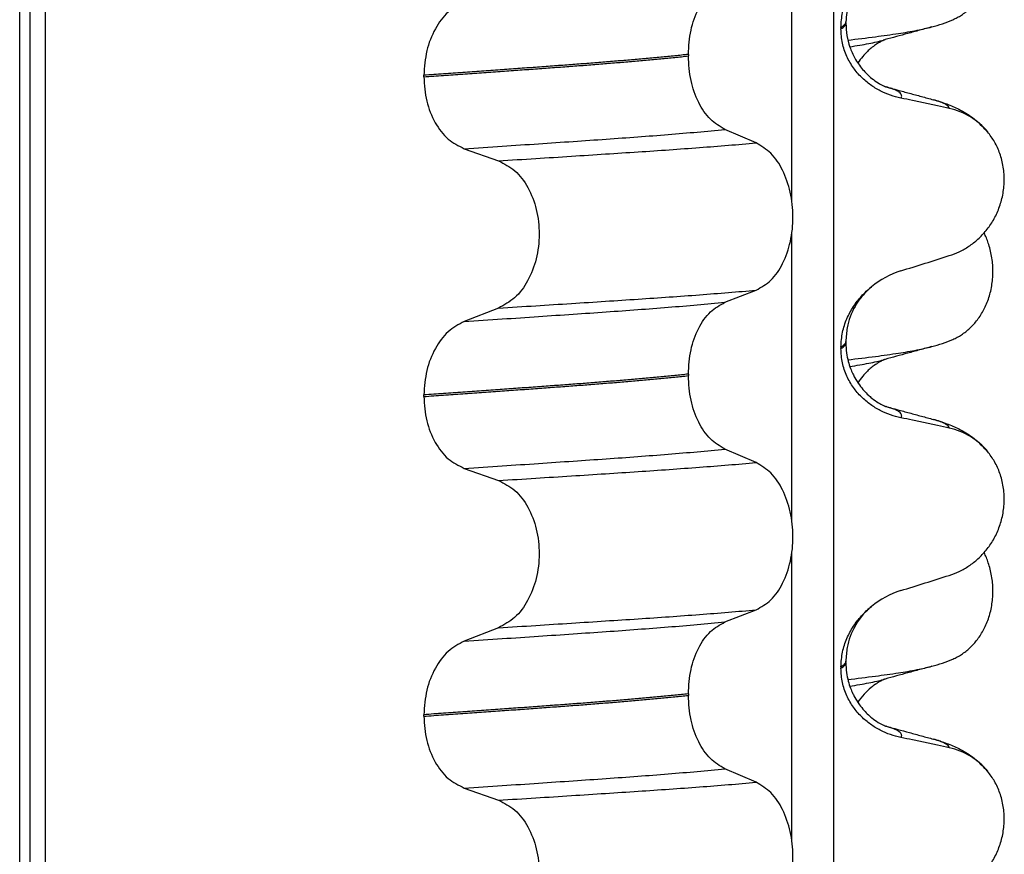
# Model space of a CAD drawing. Units: millimetres. Extents: x 233 to 1814, y -1797 to -540.
# Drawn here: x 1593 to 1602, y -966 to -957 of the extents above; entities that cross this region are included whole.
import ezdxf

# ---------------------------------------------------------------- set-up
doc = ezdxf.new("R2010")
doc.units = ezdxf.units.MM

# ---------------------------------------------------------------- blocks, each defined once
blk = doc.blocks.new('309018556__14', base_point=(1582.5, -1029.3))
at = {"color": 7, "linetype": 'Continuous'}
for centre in [(1601.2792, -955.9045), (1601.2792, -959.0795), (1601.2792, -962.2545)]:
    blk.add_arc(centre, 1.5113, 284.86592, 293.19511, dxfattribs=at)
for points, knots in [([(1601.8744, -957.2936), (1601.8889, -957.2869), (1601.9181, -957.2733), (1601.9759, -957.2386), (1602.0463, -957.1837), (1602.1221, -957.0995), (1602.1865, -956.9969), (1602.236, -956.8777), (1602.2663, -956.7457), (1602.2756, -956.607), (1602.2627, -956.4688), (1602.2357, -956.3617), (1602.2075, -956.2853), (1602.1922, -956.2524), (1602.1846, -956.2361)], [0, 0, 0, 0, 0.047777, 0.096645, 0.20196, 0.314264, 0.434689, 0.56368, 0.699592, 0.839365, 0.979001, 1.114254, 1.169263, 1.223078, 1.223078, 1.223078, 1.223078]), ([(1600.8318, -957.4966), (1600.9232, -957.4856), (1601.0913, -957.4654), (1601.3211, -957.4329), (1601.5087, -957.4031), (1601.6184, -957.3768), (1601.6669, -957.3652)], [0, 0, 0, 0, 0.2763732, 0.5076704, 0.6963914, 0.8459479, 0.8459479, 0.8459479, 0.8459479]), ([(1601.6669, -957.3652), (1601.6266, -957.3762), (1601.5466, -957.398), (1601.4289, -957.4302), (1601.3143, -957.4615), (1601.2394, -957.4818), (1601.2021, -957.4918)], [0, 0, 0, 0, 0.1253654, 0.2488471, 0.3659565, 0.4817157, 0.4817157, 0.4817157, 0.4817157]), ([(1600.851, -957.5627), (1600.8841, -957.5574), (1600.9469, -957.5474), (1601.0359, -957.5312), (1601.1149, -957.5149), (1601.1639, -957.5022), (1601.1868, -957.4963)], [0, 0, 0, 0, 0.1003357, 0.1907203, 0.2715342, 0.3424266, 0.3424266, 0.3424266, 0.3424266]), ([(1601.1868, -957.4963), (1601.1848, -957.4978), (1601.1808, -957.5008), (1601.1662, -957.5075), (1601.1414, -957.521), (1601.1038, -957.5444), (1601.0639, -957.5746), (1601.021, -957.6128), (1600.9752, -957.661), (1600.9463, -957.7014), (1600.9305, -957.7236)], [0, 0, 0, 0, 0.0075379, 0.014945, 0.0478225, 0.0924405, 0.1475804, 0.1977047, 0.2647567, 0.346459, 0.346459, 0.346459, 0.346459]), ([(1601.2021, -957.4918), (1601.1997, -957.4928), (1601.1947, -957.4948), (1601.1895, -957.4958), (1601.1868, -957.4963)], [0, 0, 0, 0, 0.00794205, 0.01600697, 0.01600697, 0.01600697, 0.01600697]), ([(1601.8744, -960.4686), (1601.8889, -960.4619), (1601.9181, -960.4483), (1601.9759, -960.4136), (1602.0463, -960.3587), (1602.1221, -960.2745), (1602.1865, -960.1719), (1602.236, -960.0527), (1602.2663, -959.9207), (1602.2756, -959.782), (1602.2627, -959.6438), (1602.2357, -959.5367), (1602.2075, -959.4603), (1602.1922, -959.4274), (1602.1846, -959.4111)], [0, 0, 0, 0, 0.047777, 0.096645, 0.20196, 0.314264, 0.434689, 0.56368, 0.699592, 0.839365, 0.979001, 1.114254, 1.169263, 1.223078, 1.223078, 1.223078, 1.223078]), ([(1600.8318, -960.6716), (1600.9232, -960.6606), (1601.0913, -960.6404), (1601.3211, -960.6079), (1601.5087, -960.5781), (1601.6184, -960.5518), (1601.6669, -960.5402)], [0, 0, 0, 0, 0.2763733, 0.5076706, 0.6963917, 0.8459482, 0.8459482, 0.8459482, 0.8459482]), ([(1601.6669, -960.5402), (1601.6267, -960.5511), (1601.5467, -960.573), (1601.429, -960.6051), (1601.3144, -960.6365), (1601.2394, -960.6567), (1601.2021, -960.6668)], [0, 0, 0, 0, 0.1249903, 0.2488471, 0.3658592, 0.4817157, 0.4817157, 0.4817157, 0.4817157]), ([(1600.851, -960.7377), (1600.8841, -960.7324), (1600.9468, -960.7224), (1601.0359, -960.7062), (1601.1149, -960.6899), (1601.1639, -960.6772), (1601.1868, -960.6713)], [0, 0, 0, 0, 0.1003391, 0.1907266, 0.271543, 0.3424372, 0.3424372, 0.3424372, 0.3424372]), ([(1601.1868, -960.6713), (1601.1848, -960.6728), (1601.1808, -960.6758), (1601.1655, -960.6828), (1601.14, -960.6967), (1601.1026, -960.7204), (1601.0633, -960.7501), (1601.021, -960.7878), (1600.9752, -960.836), (1600.9463, -960.8764), (1600.9305, -960.8986)], [0, 0, 0, 0, 0.0075379, 0.014945, 0.0502564, 0.09475, 0.1475815, 0.1977061, 0.2647587, 0.3464617, 0.3464617, 0.3464617, 0.3464617]), ([(1601.2021, -960.6668), (1601.1997, -960.6678), (1601.1947, -960.6698), (1601.1895, -960.6708), (1601.1868, -960.6713)], [0, 0, 0, 0, 0.00794205, 0.01600697, 0.01600697, 0.01600697, 0.01600697]), ([(1601.8744, -963.6436), (1601.8889, -963.6369), (1601.9181, -963.6233), (1601.9759, -963.5886), (1602.0463, -963.5337), (1602.1221, -963.4495), (1602.1865, -963.3469), (1602.236, -963.2277), (1602.2663, -963.0957), (1602.2756, -962.957), (1602.2627, -962.8188), (1602.2357, -962.7117), (1602.2075, -962.6353), (1602.1922, -962.6024), (1602.1846, -962.5861)], [0, 0, 0, 0, 0.047777, 0.096645, 0.20196, 0.314264, 0.434689, 0.56368, 0.699592, 0.839365, 0.979001, 1.114254, 1.169263, 1.223078, 1.223078, 1.223078, 1.223078]), ([(1600.8318, -963.8466), (1600.9232, -963.8356), (1601.0913, -963.8154), (1601.3211, -963.7829), (1601.5087, -963.7531), (1601.6184, -963.7268), (1601.6669, -963.7152)], [0, 0, 0, 0, 0.2763733, 0.5076706, 0.6963917, 0.8459482, 0.8459482, 0.8459482, 0.8459482]), ([(1601.6669, -963.7152), (1601.6267, -963.7261), (1601.5467, -963.748), (1601.429, -963.7801), (1601.3143, -963.8115), (1601.2393, -963.8318), (1601.2021, -963.8418)], [0, 0, 0, 0, 0.1249853, 0.2488471, 0.3661185, 0.4817157, 0.4817157, 0.4817157, 0.4817157]), ([(1600.851, -963.9127), (1600.8841, -963.9074), (1600.9468, -963.8974), (1601.0359, -963.8812), (1601.1149, -963.8649), (1601.1639, -963.8522), (1601.1868, -963.8463)], [0, 0, 0, 0, 0.1003391, 0.1907266, 0.271543, 0.3424372, 0.3424372, 0.3424372, 0.3424372]), ([(1601.1868, -963.8463), (1601.1848, -963.8478), (1601.1808, -963.8508), (1601.1655, -963.8578), (1601.14, -963.8717), (1601.1026, -963.8954), (1601.051, -963.9345), (1600.9896, -963.9924), (1600.9505, -964.046), (1600.9305, -964.0736)], [0, 0, 0, 0, 0.0075379, 0.014945, 0.0502564, 0.09475, 0.1475815, 0.2444216, 0.3463694, 0.3463694, 0.3463694, 0.3463694]), ([(1601.2021, -963.8418), (1601.1997, -963.8428), (1601.1947, -963.8448), (1601.1895, -963.8458), (1601.1868, -963.8463)], [0, 0, 0, 0, 0.00794205, 0.01600697, 0.01600697, 0.01600697, 0.01600697])]:
    blk.add_open_spline(points, degree=3, knots=knots, dxfattribs=at)
blk = doc.blocks.new('Niveauregulierung_2__24', base_point=(1578.5, -1092.3471))
blk.add_blockref('309018556__14', (1582.5, -1029.3))
blk = doc.blocks.new('309018556__27', base_point=(1582.5, -1029.3))
at = {"color": 7, "linetype": 'Continuous'}
for p, q in [((1592.6086, -1016.3), (1592.6086, -834.1)), ((1592.7078, -834.1), (1592.7078, -1016.3)), ((1592.8634, -1016.3), (1592.8634, -834.1)), ((1600.6886, -834.1), (1600.6886, -1016.3)), ((1600.2739, -959.085), (1600.2739, -956.2497)), ((1600.7628, -957.37), (1600.7628, -957.385)), ((1600.812, -957.3294), (1600.812, -957.3144)), ((1599.2477, -957.639), (1599.2477, -957.654)), ((1596.6217, -957.861), (1596.6217, -957.846)), ((1599.9207, -958.5173), (1599.6114, -958.3844)), ((1597.0224, -958.5748), (1597.3632, -958.6953)), ((1600.2739, -962.26), (1600.2739, -959.4247)), ((1599.6114, -960.1002), (1599.9207, -959.9797)), ((1597.3632, -960.1577), (1597.0224, -960.2906)), ((1600.812, -960.5044), (1600.812, -960.4894)), ((1600.7628, -960.545), (1600.7628, -960.56)), ((1599.2477, -960.814), (1599.2477, -960.829)), ((1596.6217, -961.036), (1596.6217, -961.021)), ((1599.9207, -961.6923), (1599.6114, -961.5594)), ((1597.0224, -961.7498), (1597.3632, -961.8703)), ((1600.2739, -965.435), (1600.2739, -962.5997)), ((1599.6114, -963.2752), (1599.9207, -963.1547)), ((1597.3632, -963.3327), (1597.0224, -963.4656)), ((1600.812, -963.6794), (1600.812, -963.6644)), ((1600.7628, -963.72), (1600.7628, -963.735)), ((1599.2477, -963.989), (1599.2477, -964.004)), ((1596.6217, -964.211), (1596.6217, -964.196)), ((1599.9207, -964.8673), (1599.6114, -964.7344)), ((1597.0224, -964.9248), (1597.3632, -965.0453))]:
    blk.add_line(p, q, dxfattribs=at)
for centre, radius, start, end in [((1601.6917, -958.8418), 0.6832, 39.49896, 77.5752), ((1601.6219, -960.6278), 0.8799, 107.42006, 129.26512), ((1601.6917, -962.0168), 0.6832, 39.49896, 77.5752), ((1601.6219, -963.8028), 0.8799, 107.42006, 129.26512), ((1601.6917, -965.1918), 0.6832, 39.49896, 77.5752)]:
    blk.add_arc(centre, radius, start, end, dxfattribs=at)
for points, knots in [([(1600.7628, -957.37), (1600.766, -957.3208), (1600.7723, -957.224), (1600.8182, -957.0882), (1600.8829, -956.968), (1600.9516, -956.8795), (1601.0133, -956.8157), (1601.0479, -956.7862), (1601.065, -956.7716)], [0, 0, 0, 0, 0.147463, 0.2898435, 0.425909, 0.5555838, 0.6244267, 0.6919415, 0.6919415, 0.6919415, 0.6919415]), ([(1601.065, -956.7716), (1601.0395, -956.7944), (1600.9763, -956.8511), (1600.893, -956.9713), (1600.8254, -957.1319), (1600.8165, -957.2534), (1600.812, -957.3144)], [0, 0, 0, 0, 0.1023835, 0.2542289, 0.4348306, 0.6173427, 0.6173427, 0.6173427, 0.6173427]), ([(1599.2477, -957.639), (1599.2527, -957.5577), (1599.2622, -957.4003), (1599.339, -957.1887), (1599.451, -957.0157), (1599.5606, -956.9539), (1599.6114, -956.9252)], [0, 0, 0, 0, 0.2432066, 0.4702834, 0.6704079, 0.8432042, 0.8432042, 0.8432042, 0.8432042]), ([(1597.0224, -957.1156), (1596.9666, -957.1461), (1596.8487, -957.2107), (1596.7241, -957.3873), (1596.6383, -957.6031), (1596.6273, -957.7634), (1596.6217, -957.846)], [0, 0, 0, 0, 0.1886045, 0.3987817, 0.6313681, 0.8779859, 0.8779859, 0.8779859, 0.8779859]), ([(1600.812, -957.3144), (1600.812, -957.3145), (1600.812, -957.3152), (1600.8119, -957.3203), (1600.8088, -957.3303), (1600.7991, -957.3437), (1600.7834, -957.3575), (1600.7702, -957.3656), (1600.7628, -957.37)], [0, 0, 0, 0, 0.00026996, 0.00215967, 0.01524169, 0.03066418, 0.05145112, 0.07726987, 0.07726987, 0.07726987, 0.07726987]), ([(1600.7628, -957.385), (1600.7702, -957.3806), (1600.7834, -957.3725), (1600.7991, -957.3587), (1600.8088, -957.3453), (1600.8119, -957.3353), (1600.812, -957.3302), (1600.812, -957.3295), (1600.812, -957.3294)], [0, 0, 0, 0, 0.02581875, 0.04660569, 0.06202818, 0.0751102, 0.07699991, 0.07726987, 0.07726987, 0.07726987, 0.07726987]), ([(1601.3585, -958.0724), (1601.3235, -958.0639), (1601.2529, -958.0467), (1601.1514, -958.0021), (1601.054, -957.9429), (1600.9632, -957.8663), (1600.8823, -957.7716), (1600.8169, -957.6577), (1600.7718, -957.5265), (1600.7658, -957.4328), (1600.7628, -957.385)], [0, 0, 0, 0, 0.1079398, 0.2176602, 0.3310918, 0.4488273, 0.5723367, 0.7029561, 0.8409132, 0.9837924, 0.9837924, 0.9837924, 0.9837924]), ([(1600.812, -957.3294), (1600.814, -957.3697), (1600.8179, -957.4499), (1600.8491, -957.5665), (1600.9, -957.6814), (1600.9731, -957.7878), (1601.0552, -957.8685), (1601.1271, -957.9195), (1601.1697, -957.943), (1601.1934, -957.9536), (1601.1995, -957.9567), (1601.2025, -957.9583)], [0, 0, 0, 0, 0.1206677, 0.240327, 0.3596795, 0.4964556, 0.6248723, 0.7027538, 0.7603117, 0.7705213, 0.7807581, 0.7807581, 0.7807581, 0.7807581]), ([(1599.2477, -957.639), (1599.2028, -957.6436), (1599.1115, -957.653), (1598.9724, -957.6664), (1598.8293, -957.6797), (1598.6823, -957.6928), (1598.5318, -957.7056), (1598.3779, -957.7182), (1598.2209, -957.7306), (1598.1152, -957.7385), (1598.0618, -957.7425)], [0, 0, 0, 0, 0.135576, 0.275376, 0.419184, 0.566778, 0.717934, 0.872423, 1.030015, 1.190479, 1.190479, 1.190479, 1.190479]), ([(1598.0618, -957.7575), (1598.1152, -957.7535), (1598.2209, -957.7456), (1598.3779, -957.7332), (1598.5318, -957.7206), (1598.6823, -957.7078), (1598.8293, -957.6947), (1598.9724, -957.6814), (1599.1115, -957.668), (1599.2028, -957.6586), (1599.2477, -957.654)], [0, 0, 0, 0, 0.160463, 0.318056, 0.472545, 0.6237, 0.771295, 0.915102, 1.054902, 1.190479, 1.190479, 1.190479, 1.190479]), ([(1599.6114, -958.3844), (1599.5606, -958.3535), (1599.4512, -958.287), (1599.3399, -958.1104), (1599.2627, -957.8957), (1599.2528, -957.7364), (1599.2477, -957.654)], [0, 0, 0, 0, 0.1764515, 0.3796311, 0.6095073, 0.8558057, 0.8558057, 0.8558057, 0.8558057]), ([(1598.0618, -957.7425), (1598.0072, -957.7465), (1597.8964, -957.7547), (1597.7277, -957.7671), (1597.5543, -957.7797), (1597.3763, -957.7925), (1597.1938, -957.8056), (1597.0068, -957.8189), (1596.8156, -957.8324), (1596.6868, -957.8414), (1596.6217, -957.846)], [0, 0, 0, 0, 0.164275, 0.333401, 0.507283, 0.685816, 0.86888, 1.056342, 1.248056, 1.443864, 1.443864, 1.443864, 1.443864]), ([(1596.6217, -957.861), (1596.6868, -957.8564), (1596.8156, -957.8474), (1597.0068, -957.8339), (1597.1938, -957.8206), (1597.3763, -957.8075), (1597.5543, -957.7947), (1597.7277, -957.7821), (1597.8964, -957.7697), (1598.0072, -957.7615), (1598.0618, -957.7575)], [0, 0, 0, 0, 0.195808, 0.387522, 0.574984, 0.758048, 0.936581, 1.110463, 1.279589, 1.443864, 1.443864, 1.443864, 1.443864]), ([(1596.6217, -957.861), (1596.6272, -957.9425), (1596.6378, -958.1009), (1596.7232, -958.3137), (1596.8486, -958.4866), (1596.9667, -958.5465), (1597.0224, -958.5748)], [0, 0, 0, 0, 0.2435191, 0.473333, 0.6806322, 0.8658107, 0.8658107, 0.8658107, 0.8658107]), ([(1601.2025, -957.9583), (1601.2042, -957.9587), (1601.2074, -957.9596), (1601.2107, -957.9606), (1601.2123, -957.9611)], [0, 0, 0, 0, 0.00507709, 0.01015847, 0.01015847, 0.01015847, 0.01015847]), ([(1601.2123, -957.9611), (1601.2503, -957.9714), (1601.327, -957.9922), (1601.4433, -958.024), (1601.5618, -958.0563), (1601.6417, -958.0781), (1601.6818, -958.089)], [0, 0, 0, 0, 0.1182748, 0.2382179, 0.3618141, 0.4865988, 0.4865988, 0.4865988, 0.4865988]), ([(1601.3585, -958.0724), (1601.3595, -958.0709), (1601.3615, -958.068), (1601.3646, -958.0617), (1601.3667, -958.0533), (1601.3651, -958.0409), (1601.3568, -958.0271), (1601.3383, -958.0109), (1601.3079, -957.9941), (1601.2643, -957.9765), (1601.2308, -957.9666), (1601.2123, -957.9611)], [0, 0, 0, 0, 0.0054913, 0.0106077, 0.0209319, 0.0309595, 0.0472904, 0.0679277, 0.1040692, 0.1509595, 0.2088133, 0.2088133, 0.2088133, 0.2088133]), ([(1601.8387, -958.1747), (1601.7997, -958.1661), (1601.7198, -958.1484), (1601.5983, -958.1223), (1601.4772, -958.0968), (1601.3971, -958.0804), (1601.3585, -958.0724)], [0, 0, 0, 0, 0.1198018, 0.2455776, 0.3727485, 0.4909597, 0.4909597, 0.4909597, 0.4909597]), ([(1601.6818, -958.089), (1601.7261, -958.102), (1601.8122, -958.1273), (1601.9433, -958.1841), (1602.0869, -958.2686), (1602.1713, -958.3573), (1602.2189, -958.4073)], [0, 0, 0, 0, 0.1385476, 0.2687352, 0.428069, 0.6340425, 0.6340425, 0.6340425, 0.6340425]), ([(1601.8387, -958.1747), (1601.8382, -958.1724), (1601.8373, -958.1677), (1601.8316, -958.1572), (1601.818, -958.1437), (1601.7889, -958.1258), (1601.7427, -958.1066), (1601.7038, -958.0954), (1601.6818, -958.089)], [0, 0, 0, 0, 0.0068708, 0.0142776, 0.035481, 0.0634528, 0.1162851, 0.1849603, 0.1849603, 0.1849603, 0.1849603]), ([(1597.0224, -958.5748), (1597.1481, -958.5665), (1597.3942, -958.5503), (1597.7552, -958.5261), (1598.0995, -958.5026), (1598.4279, -958.4801), (1598.7421, -958.4576), (1599.0435, -958.4342), (1599.3321, -958.4102), (1599.5199, -958.3929), (1599.6114, -958.3844)], [0, 0, 0, 0, 0.377824, 0.7399, 1.085321, 1.413346, 1.727383, 2.030213, 2.320288, 2.596091, 2.596091, 2.596091, 2.596091]), ([(1601.8387, -959.6371), (1601.8724, -959.6249), (1601.9405, -959.6002), (1602.0364, -959.5445), (1602.1268, -959.4741), (1602.2092, -959.387), (1602.2801, -959.2837), (1602.3363, -959.1654), (1602.3733, -959.0347), (1602.3883, -958.8965), (1602.3785, -958.7572), (1602.3452, -958.6258), (1602.2926, -958.507), (1602.243, -958.44), (1602.2189, -958.4073)], [0, 0, 0, 0, 0.10728, 0.216923, 0.331139, 0.450153, 0.574911, 0.705575, 0.841282, 0.980539, 1.120583, 1.257701, 1.385606, 1.507289, 1.507289, 1.507289, 1.507289]), ([(1597.3632, -958.6953), (1597.4863, -958.6875), (1597.7276, -958.6724), (1598.0819, -958.6498), (1598.4207, -958.6278), (1598.7447, -958.6067), (1599.0554, -958.5856), (1599.3545, -958.5637), (1599.6418, -958.5413), (1599.8292, -958.5252), (1599.9207, -958.5173)], [0, 0, 0, 0, 0.370034, 0.725299, 1.065028, 1.388589, 1.699187, 1.999475, 2.288101, 2.563741, 2.563741, 2.563741, 2.563741]), ([(1599.9207, -959.9797), (1599.9722, -959.9503), (1600.0834, -959.8868), (1600.1965, -959.7099), (1600.2705, -959.4943), (1600.2953, -959.2517), (1600.2691, -959.0093), (1600.1945, -958.7934), (1600.0821, -958.6154), (1599.9719, -958.5484), (1599.9207, -958.5173)], [0, 0, 0, 0, 0.175742, 0.379331, 0.610482, 0.857366, 1.104161, 1.335389, 1.540243, 1.717861, 1.717861, 1.717861, 1.717861]), ([(1597.3632, -958.6953), (1597.4197, -958.7243), (1597.5394, -958.7858), (1597.6663, -958.9627), (1597.7483, -959.1796), (1597.7761, -959.4233), (1597.7468, -959.6669), (1597.6641, -959.8839), (1597.5381, -960.0619), (1597.4193, -960.1269), (1597.3632, -960.1577)], [0, 0, 0, 0, 0.188242, 0.398988, 0.632825, 0.880006, 1.127126, 1.361059, 1.57295, 1.762802, 1.762802, 1.762802, 1.762802]), ([(1601.3585, -959.7883), (1601.4386, -959.7632), (1601.5987, -959.7131), (1601.7587, -959.6624), (1601.8387, -959.6371)], [0, 0, 0, 0, 0.2516731, 0.5034377, 0.5034377, 0.5034377, 0.5034377]), ([(1600.7628, -960.545), (1600.766, -960.4958), (1600.7723, -960.399), (1600.8182, -960.2632), (1600.8829, -960.143), (1600.9516, -960.0545), (1601.0133, -959.9907), (1601.0479, -959.9612), (1601.065, -959.9466)], [0, 0, 0, 0, 0.147463, 0.2898435, 0.425909, 0.5555838, 0.6244267, 0.6919415, 0.6919415, 0.6919415, 0.6919415]), ([(1601.065, -959.9466), (1601.027, -959.9821), (1600.9648, -960.0403), (1600.8779, -960.1756), (1600.8214, -960.3227), (1600.8146, -960.4438), (1600.812, -960.4894)], [0, 0, 0, 0, 0.1552477, 0.254203, 0.4805506, 0.6171322, 0.6171322, 0.6171322, 0.6171322]), ([(1597.3632, -960.1577), (1597.4863, -960.1499), (1597.7276, -960.1348), (1598.0819, -960.1122), (1598.4207, -960.0902), (1598.7447, -960.0691), (1599.0554, -960.0481), (1599.3545, -960.0261), (1599.6418, -960.0037), (1599.8292, -959.9876), (1599.9207, -959.9797)], [0, 0, 0, 0, 0.370034, 0.725299, 1.065028, 1.388589, 1.699187, 1.999475, 2.288101, 2.563741, 2.563741, 2.563741, 2.563741]), ([(1597.0224, -960.2906), (1597.1481, -960.2823), (1597.3942, -960.2661), (1597.7552, -960.2419), (1598.0995, -960.2184), (1598.4279, -960.1959), (1598.7421, -960.1734), (1599.0435, -960.15), (1599.3321, -960.126), (1599.5199, -960.1087), (1599.6114, -960.1002)], [0, 0, 0, 0, 0.377824, 0.7399, 1.085321, 1.413346, 1.727383, 2.030213, 2.320288, 2.596091, 2.596091, 2.596091, 2.596091]), ([(1599.2477, -960.814), (1599.2527, -960.7327), (1599.2622, -960.5753), (1599.339, -960.3637), (1599.451, -960.1907), (1599.5606, -960.1289), (1599.6114, -960.1002)], [0, 0, 0, 0, 0.2432066, 0.4702834, 0.6704079, 0.8432042, 0.8432042, 0.8432042, 0.8432042]), ([(1597.0224, -960.2906), (1596.9666, -960.3211), (1596.8487, -960.3857), (1596.7241, -960.5623), (1596.6383, -960.7781), (1596.6273, -960.9384), (1596.6217, -961.021)], [0, 0, 0, 0, 0.1886045, 0.3987817, 0.6313681, 0.8779859, 0.8779859, 0.8779859, 0.8779859]), ([(1600.812, -960.4894), (1600.812, -960.4895), (1600.812, -960.4902), (1600.8119, -960.4953), (1600.8088, -960.5053), (1600.7991, -960.5187), (1600.7834, -960.5325), (1600.7702, -960.5406), (1600.7628, -960.545)], [0, 0, 0, 0, 0.00026996, 0.00215967, 0.01524169, 0.03066418, 0.05145112, 0.07726987, 0.07726987, 0.07726987, 0.07726987]), ([(1600.7628, -960.56), (1600.7702, -960.5556), (1600.7834, -960.5475), (1600.7991, -960.5337), (1600.8088, -960.5203), (1600.8118, -960.5106), (1600.812, -960.5055), (1600.812, -960.5048), (1600.812, -960.5044)], [0, 0, 0, 0, 0.02581875, 0.04660569, 0.06202818, 0.0751102, 0.07619003, 0.07726987, 0.07726987, 0.07726987, 0.07726987]), ([(1600.812, -960.5044), (1600.8133, -960.5372), (1600.8157, -960.5989), (1600.8334, -960.6837), (1600.8556, -960.7536), (1600.8785, -960.8073), (1600.907, -960.8626), (1600.9429, -960.9193), (1600.989, -960.9764), (1601.0312, -961.0192), (1601.0783, -961.0601), (1601.1278, -961.095), (1601.1705, -961.1184), (1601.1934, -961.1286), (1601.1995, -961.1317), (1601.2025, -961.1333)], [0, 0, 0, 0, 0.098343, 0.1849427, 0.2588225, 0.3180433, 0.3599222, 0.445285, 0.5189267, 0.5796162, 0.6254154, 0.7059744, 0.7608527, 0.7710623, 0.7812991, 0.7812991, 0.7812991, 0.7812991]), ([(1601.3585, -961.2474), (1601.3235, -961.2389), (1601.2529, -961.2217), (1601.1514, -961.1771), (1601.054, -961.1179), (1600.9632, -961.0413), (1600.8823, -960.9466), (1600.8169, -960.8327), (1600.7718, -960.7015), (1600.7658, -960.6078), (1600.7628, -960.56)], [0, 0, 0, 0, 0.1079398, 0.2176602, 0.3310918, 0.4488273, 0.5723367, 0.7029561, 0.8409132, 0.9837924, 0.9837924, 0.9837924, 0.9837924]), ([(1599.2477, -960.814), (1599.2028, -960.8186), (1599.1115, -960.828), (1598.9724, -960.8414), (1598.8293, -960.8547), (1598.6823, -960.8678), (1598.5318, -960.8806), (1598.3779, -960.8932), (1598.2209, -960.9056), (1598.1152, -960.9135), (1598.0618, -960.9175)], [0, 0, 0, 0, 0.135576, 0.275376, 0.419184, 0.566778, 0.717934, 0.872423, 1.030015, 1.190479, 1.190479, 1.190479, 1.190479]), ([(1598.0618, -960.9325), (1598.1152, -960.9285), (1598.2209, -960.9206), (1598.3779, -960.9082), (1598.5318, -960.8956), (1598.6823, -960.8828), (1598.8293, -960.8697), (1598.9724, -960.8564), (1599.1115, -960.843), (1599.2028, -960.8336), (1599.2477, -960.829)], [0, 0, 0, 0, 0.160463, 0.318056, 0.472545, 0.6237, 0.771295, 0.915102, 1.054902, 1.190479, 1.190479, 1.190479, 1.190479]), ([(1599.6114, -961.5594), (1599.5606, -961.5285), (1599.4512, -961.462), (1599.3399, -961.2854), (1599.2627, -961.0707), (1599.2528, -960.9114), (1599.2477, -960.829)], [0, 0, 0, 0, 0.1764515, 0.3796311, 0.6095073, 0.8558057, 0.8558057, 0.8558057, 0.8558057]), ([(1598.0618, -960.9175), (1598.0072, -960.9215), (1597.8964, -960.9297), (1597.7277, -960.9421), (1597.5543, -960.9547), (1597.3763, -960.9675), (1597.1938, -960.9806), (1597.0068, -960.9939), (1596.8156, -961.0074), (1596.6868, -961.0164), (1596.6217, -961.021)], [0, 0, 0, 0, 0.164275, 0.333401, 0.507283, 0.685816, 0.86888, 1.056342, 1.248056, 1.443864, 1.443864, 1.443864, 1.443864]), ([(1596.6217, -961.036), (1596.6868, -961.0314), (1596.8156, -961.0224), (1597.0068, -961.0089), (1597.1938, -960.9956), (1597.3763, -960.9825), (1597.5543, -960.9697), (1597.7277, -960.9571), (1597.8964, -960.9447), (1598.0072, -960.9365), (1598.0618, -960.9325)], [0, 0, 0, 0, 0.195808, 0.387522, 0.574984, 0.758048, 0.936581, 1.110463, 1.279589, 1.443864, 1.443864, 1.443864, 1.443864]), ([(1596.6217, -961.036), (1596.6272, -961.1175), (1596.6378, -961.2759), (1596.7232, -961.4887), (1596.8486, -961.6616), (1596.9667, -961.7215), (1597.0224, -961.7498)], [0, 0, 0, 0, 0.2435191, 0.473333, 0.6806322, 0.8658107, 0.8658107, 0.8658107, 0.8658107]), ([(1601.2025, -961.1333), (1601.2042, -961.1337), (1601.2074, -961.1346), (1601.2107, -961.1356), (1601.2123, -961.1361)], [0, 0, 0, 0, 0.00507727, 0.01015847, 0.01015847, 0.01015847, 0.01015847]), ([(1601.2123, -961.1361), (1601.2504, -961.1465), (1601.327, -961.1673), (1601.4433, -961.199), (1601.5617, -961.2313), (1601.6416, -961.2531), (1601.6818, -961.264)], [0, 0, 0, 0, 0.118369, 0.2382179, 0.3616227, 0.4865988, 0.4865988, 0.4865988, 0.4865988]), ([(1601.3585, -961.2474), (1601.3595, -961.2459), (1601.3615, -961.243), (1601.3646, -961.2367), (1601.3667, -961.2283), (1601.3651, -961.2159), (1601.3568, -961.2021), (1601.3383, -961.1859), (1601.3079, -961.1691), (1601.2643, -961.1515), (1601.2308, -961.1416), (1601.2123, -961.1361)], [0, 0, 0, 0, 0.0054913, 0.0106077, 0.0209319, 0.0309595, 0.0472904, 0.0679277, 0.1040692, 0.1509595, 0.2088133, 0.2088133, 0.2088133, 0.2088133]), ([(1601.8387, -961.3497), (1601.7997, -961.3411), (1601.7198, -961.3234), (1601.5983, -961.2973), (1601.4772, -961.2718), (1601.3971, -961.2554), (1601.3585, -961.2474)], [0, 0, 0, 0, 0.1198018, 0.2455776, 0.3727485, 0.4909597, 0.4909597, 0.4909597, 0.4909597]), ([(1601.6818, -961.264), (1601.7261, -961.277), (1601.8122, -961.3023), (1601.9433, -961.3591), (1602.0869, -961.4436), (1602.1713, -961.5323), (1602.2189, -961.5823)], [0, 0, 0, 0, 0.1385476, 0.2687352, 0.428069, 0.6340425, 0.6340425, 0.6340425, 0.6340425]), ([(1601.8387, -961.3497), (1601.8382, -961.3474), (1601.8373, -961.3427), (1601.8316, -961.3322), (1601.818, -961.3187), (1601.7889, -961.3008), (1601.7427, -961.2816), (1601.7038, -961.2704), (1601.6818, -961.264)], [0, 0, 0, 0, 0.0068708, 0.0142776, 0.035481, 0.0634528, 0.1162851, 0.1849603, 0.1849603, 0.1849603, 0.1849603]), ([(1597.0224, -961.7498), (1597.1481, -961.7415), (1597.3942, -961.7253), (1597.7552, -961.7011), (1598.0995, -961.6776), (1598.4279, -961.6551), (1598.7421, -961.6326), (1599.0435, -961.6092), (1599.3321, -961.5852), (1599.5199, -961.5679), (1599.6114, -961.5594)], [0, 0, 0, 0, 0.377824, 0.7399, 1.085321, 1.413346, 1.727383, 2.030213, 2.320288, 2.596091, 2.596091, 2.596091, 2.596091]), ([(1601.8387, -962.8121), (1601.8724, -962.7999), (1601.9405, -962.7752), (1602.0364, -962.7195), (1602.1268, -962.6491), (1602.2092, -962.562), (1602.2801, -962.4587), (1602.3363, -962.3404), (1602.3733, -962.2097), (1602.3883, -962.0715), (1602.3785, -961.9322), (1602.3452, -961.8008), (1602.2926, -961.682), (1602.243, -961.615), (1602.2189, -961.5823)], [0, 0, 0, 0, 0.10728, 0.216923, 0.331139, 0.450153, 0.574911, 0.705575, 0.841282, 0.980539, 1.120583, 1.257701, 1.385606, 1.507289, 1.507289, 1.507289, 1.507289]), ([(1597.3632, -961.8703), (1597.4863, -961.8625), (1597.7276, -961.8474), (1598.0819, -961.8248), (1598.4207, -961.8028), (1598.7447, -961.7817), (1599.0554, -961.7606), (1599.3545, -961.7387), (1599.6418, -961.7163), (1599.8292, -961.7002), (1599.9207, -961.6923)], [0, 0, 0, 0, 0.370034, 0.725299, 1.065028, 1.388589, 1.699187, 1.999475, 2.288101, 2.563741, 2.563741, 2.563741, 2.563741]), ([(1599.9207, -963.1547), (1599.9722, -963.1253), (1600.0834, -963.0618), (1600.1965, -962.8849), (1600.2705, -962.6693), (1600.2953, -962.4267), (1600.2691, -962.1843), (1600.1945, -961.9684), (1600.0821, -961.7904), (1599.9719, -961.7234), (1599.9207, -961.6923)], [0, 0, 0, 0, 0.175742, 0.379331, 0.610482, 0.857366, 1.104161, 1.335389, 1.540243, 1.717861, 1.717861, 1.717861, 1.717861]), ([(1597.3632, -961.8703), (1597.4197, -961.8993), (1597.5394, -961.9608), (1597.6663, -962.1377), (1597.7483, -962.3546), (1597.7761, -962.5983), (1597.7468, -962.8419), (1597.6641, -963.0589), (1597.5381, -963.2369), (1597.4193, -963.3019), (1597.3632, -963.3327)], [0, 0, 0, 0, 0.188242, 0.398988, 0.632825, 0.880006, 1.127126, 1.361059, 1.57295, 1.762802, 1.762802, 1.762802, 1.762802]), ([(1601.3585, -962.9633), (1601.4386, -962.9382), (1601.5987, -962.8881), (1601.7587, -962.8374), (1601.8387, -962.8121)], [0, 0, 0, 0, 0.2516731, 0.5034377, 0.5034377, 0.5034377, 0.5034377]), ([(1597.3632, -963.3327), (1597.4863, -963.3249), (1597.7276, -963.3098), (1598.0819, -963.2872), (1598.4207, -963.2652), (1598.7447, -963.2441), (1599.0554, -963.2231), (1599.3545, -963.2011), (1599.6418, -963.1787), (1599.8292, -963.1626), (1599.9207, -963.1547)], [0, 0, 0, 0, 0.370034, 0.725299, 1.065028, 1.388589, 1.699187, 1.999475, 2.288101, 2.563741, 2.563741, 2.563741, 2.563741]), ([(1600.7628, -963.72), (1600.766, -963.6708), (1600.7723, -963.574), (1600.8182, -963.4382), (1600.8829, -963.318), (1600.9516, -963.2295), (1601.0133, -963.1657), (1601.0479, -963.1362), (1601.065, -963.1216)], [0, 0, 0, 0, 0.147463, 0.2898435, 0.425909, 0.5555838, 0.6244267, 0.6919415, 0.6919415, 0.6919415, 0.6919415]), ([(1601.065, -963.1216), (1601.0348, -963.1491), (1600.972, -963.2064), (1600.8819, -963.3402), (1600.8214, -963.4977), (1600.8146, -963.6188), (1600.812, -963.6644)], [0, 0, 0, 0, 0.1223096, 0.254264, 0.4806116, 0.6171932, 0.6171932, 0.6171932, 0.6171932]), ([(1597.0224, -963.4656), (1597.1481, -963.4573), (1597.3942, -963.4411), (1597.7552, -963.4169), (1598.0995, -963.3934), (1598.4279, -963.3709), (1598.7421, -963.3484), (1599.0435, -963.325), (1599.3321, -963.301), (1599.5199, -963.2837), (1599.6114, -963.2752)], [0, 0, 0, 0, 0.377824, 0.7399, 1.085321, 1.413346, 1.727383, 2.030213, 2.320288, 2.596091, 2.596091, 2.596091, 2.596091]), ([(1599.2477, -963.989), (1599.2527, -963.9077), (1599.2622, -963.7503), (1599.339, -963.5387), (1599.451, -963.3657), (1599.5606, -963.3039), (1599.6114, -963.2752)], [0, 0, 0, 0, 0.2432066, 0.4702834, 0.6704079, 0.8432042, 0.8432042, 0.8432042, 0.8432042]), ([(1597.0224, -963.4656), (1596.9666, -963.4961), (1596.8487, -963.5607), (1596.7241, -963.7373), (1596.6383, -963.9531), (1596.6273, -964.1134), (1596.6217, -964.196)], [0, 0, 0, 0, 0.1886045, 0.3987817, 0.6313681, 0.8779859, 0.8779859, 0.8779859, 0.8779859]), ([(1600.812, -963.6644), (1600.812, -963.6645), (1600.812, -963.6652), (1600.8119, -963.6703), (1600.8088, -963.6803), (1600.7991, -963.6937), (1600.7834, -963.7075), (1600.7702, -963.7156), (1600.7628, -963.72)], [0, 0, 0, 0, 0.00026996, 0.00215967, 0.01524169, 0.03066418, 0.05145112, 0.07726987, 0.07726987, 0.07726987, 0.07726987]), ([(1600.7628, -963.735), (1600.7702, -963.7306), (1600.7834, -963.7225), (1600.7991, -963.7087), (1600.8088, -963.6953), (1600.8118, -963.6856), (1600.812, -963.6805), (1600.812, -963.6798), (1600.812, -963.6794)], [0, 0, 0, 0, 0.02581875, 0.04660569, 0.06202818, 0.0751102, 0.07619003, 0.07726987, 0.07726987, 0.07726987, 0.07726987]), ([(1601.3585, -964.4224), (1601.3235, -964.4139), (1601.2529, -964.3967), (1601.1514, -964.3521), (1601.054, -964.2929), (1600.9632, -964.2163), (1600.8823, -964.1216), (1600.8169, -964.0077), (1600.7718, -963.8765), (1600.7658, -963.7828), (1600.7628, -963.735)], [0, 0, 0, 0, 0.1079398, 0.2176602, 0.3310918, 0.4488273, 0.5723367, 0.7029561, 0.8409132, 0.9837924, 0.9837924, 0.9837924, 0.9837924]), ([(1600.812, -963.6794), (1600.8133, -963.7122), (1600.8157, -963.7739), (1600.8334, -963.8587), (1600.8556, -963.9286), (1600.8785, -963.9823), (1600.907, -964.0376), (1600.9429, -964.0943), (1600.989, -964.1514), (1601.0312, -964.1942), (1601.0777, -964.2345), (1601.1271, -964.2695), (1601.1697, -964.293), (1601.1934, -964.3036), (1601.1995, -964.3067), (1601.2025, -964.3083)], [0, 0, 0, 0, 0.098343, 0.1849427, 0.2588225, 0.3180433, 0.3599222, 0.445285, 0.5189267, 0.5796162, 0.6254154, 0.7032969, 0.7608548, 0.7710644, 0.7813012, 0.7813012, 0.7813012, 0.7813012]), ([(1599.2477, -963.989), (1599.2028, -963.9936), (1599.1115, -964.003), (1598.9724, -964.0164), (1598.8293, -964.0297), (1598.6823, -964.0428), (1598.5318, -964.0556), (1598.3779, -964.0682), (1598.2209, -964.0806), (1598.1152, -964.0885), (1598.0618, -964.0925)], [0, 0, 0, 0, 0.135576, 0.275376, 0.419184, 0.566778, 0.717934, 0.872423, 1.030015, 1.190479, 1.190479, 1.190479, 1.190479]), ([(1598.0618, -964.1075), (1598.1152, -964.1035), (1598.2209, -964.0956), (1598.3779, -964.0832), (1598.5318, -964.0706), (1598.6823, -964.0578), (1598.8293, -964.0447), (1598.9724, -964.0314), (1599.1115, -964.018), (1599.2028, -964.0086), (1599.2477, -964.004)], [0, 0, 0, 0, 0.160463, 0.318056, 0.472545, 0.6237, 0.771295, 0.915102, 1.054902, 1.190479, 1.190479, 1.190479, 1.190479]), ([(1599.6114, -964.7344), (1599.5606, -964.7035), (1599.4512, -964.637), (1599.3399, -964.4604), (1599.2627, -964.2457), (1599.2528, -964.0864), (1599.2477, -964.004)], [0, 0, 0, 0, 0.1764515, 0.3796311, 0.6095073, 0.8558057, 0.8558057, 0.8558057, 0.8558057]), ([(1598.0618, -964.0925), (1598.0072, -964.0965), (1597.8964, -964.1047), (1597.7277, -964.1171), (1597.5543, -964.1297), (1597.3763, -964.1425), (1597.1938, -964.1556), (1597.0068, -964.1689), (1596.8156, -964.1824), (1596.6868, -964.1914), (1596.6217, -964.196)], [0, 0, 0, 0, 0.164275, 0.333401, 0.507283, 0.685816, 0.86888, 1.056342, 1.248056, 1.443864, 1.443864, 1.443864, 1.443864]), ([(1596.6217, -964.211), (1596.6868, -964.2064), (1596.8156, -964.1974), (1597.0068, -964.1839), (1597.1938, -964.1706), (1597.3763, -964.1575), (1597.5543, -964.1447), (1597.7277, -964.1321), (1597.8964, -964.1197), (1598.0072, -964.1115), (1598.0618, -964.1075)], [0, 0, 0, 0, 0.195808, 0.387522, 0.574984, 0.758048, 0.936581, 1.110463, 1.279589, 1.443864, 1.443864, 1.443864, 1.443864]), ([(1596.6217, -964.211), (1596.6272, -964.2925), (1596.6378, -964.4509), (1596.7232, -964.6637), (1596.8486, -964.8366), (1596.9667, -964.8965), (1597.0224, -964.9248)], [0, 0, 0, 0, 0.2435191, 0.473333, 0.6806322, 0.8658107, 0.8658107, 0.8658107, 0.8658107]), ([(1601.2025, -964.3083), (1601.2042, -964.3087), (1601.2074, -964.3096), (1601.2107, -964.3106), (1601.2123, -964.3111)], [0, 0, 0, 0, 0.00507749, 0.01015847, 0.01015847, 0.01015847, 0.01015847]), ([(1601.2123, -964.3111), (1601.2504, -964.3215), (1601.3271, -964.3423), (1601.4434, -964.374), (1601.5618, -964.4063), (1601.6417, -964.4281), (1601.6818, -964.439)], [0, 0, 0, 0, 0.1184908, 0.2382179, 0.3618416, 0.4865988, 0.4865988, 0.4865988, 0.4865988]), ([(1601.3585, -964.4224), (1601.3595, -964.4209), (1601.3615, -964.418), (1601.3646, -964.4117), (1601.3667, -964.4033), (1601.3651, -964.3909), (1601.3568, -964.3771), (1601.3383, -964.3609), (1601.3079, -964.3441), (1601.2643, -964.3265), (1601.2308, -964.3166), (1601.2123, -964.3111)], [0, 0, 0, 0, 0.0054913, 0.0106077, 0.0209319, 0.0309595, 0.0472904, 0.0679277, 0.1040692, 0.1509595, 0.2088133, 0.2088133, 0.2088133, 0.2088133]), ([(1601.8387, -964.5247), (1601.7997, -964.5161), (1601.7198, -964.4984), (1601.5983, -964.4723), (1601.4772, -964.4468), (1601.3971, -964.4304), (1601.3585, -964.4224)], [0, 0, 0, 0, 0.1198018, 0.2455776, 0.3727485, 0.4909597, 0.4909597, 0.4909597, 0.4909597]), ([(1601.6818, -964.439), (1601.7261, -964.452), (1601.8122, -964.4773), (1601.9433, -964.5341), (1602.0869, -964.6186), (1602.1713, -964.7073), (1602.2189, -964.7573)], [0, 0, 0, 0, 0.1385476, 0.2687352, 0.428069, 0.6340425, 0.6340425, 0.6340425, 0.6340425]), ([(1601.8387, -964.5247), (1601.8382, -964.5224), (1601.8373, -964.5177), (1601.8316, -964.5072), (1601.818, -964.4937), (1601.7889, -964.4758), (1601.7427, -964.4566), (1601.7038, -964.4454), (1601.6818, -964.439)], [0, 0, 0, 0, 0.0068708, 0.0142776, 0.035481, 0.0634528, 0.1162851, 0.1849603, 0.1849603, 0.1849603, 0.1849603]), ([(1597.0224, -964.9248), (1597.1481, -964.9165), (1597.3942, -964.9003), (1597.7552, -964.8761), (1598.0995, -964.8526), (1598.4279, -964.8301), (1598.7421, -964.8076), (1599.0435, -964.7842), (1599.3321, -964.7602), (1599.5199, -964.7429), (1599.6114, -964.7344)], [0, 0, 0, 0, 0.377824, 0.7399, 1.085321, 1.413346, 1.727383, 2.030213, 2.320288, 2.596091, 2.596091, 2.596091, 2.596091]), ([(1601.8387, -965.9871), (1601.8724, -965.9749), (1601.9405, -965.9502), (1602.0364, -965.8945), (1602.1268, -965.8241), (1602.2092, -965.737), (1602.2801, -965.6337), (1602.3363, -965.5154), (1602.3733, -965.3847), (1602.3883, -965.2465), (1602.3785, -965.1072), (1602.3452, -964.9758), (1602.2926, -964.857), (1602.243, -964.79), (1602.2189, -964.7573)], [0, 0, 0, 0, 0.10728, 0.216923, 0.331139, 0.450153, 0.574911, 0.705575, 0.841282, 0.980539, 1.120583, 1.257701, 1.385606, 1.507289, 1.507289, 1.507289, 1.507289]), ([(1597.3632, -965.0453), (1597.4863, -965.0375), (1597.7276, -965.0224), (1598.0819, -964.9998), (1598.4207, -964.9778), (1598.7447, -964.9567), (1599.0554, -964.9356), (1599.3545, -964.9137), (1599.6418, -964.8913), (1599.8292, -964.8752), (1599.9207, -964.8673)], [0, 0, 0, 0, 0.370034, 0.725299, 1.065028, 1.388589, 1.699187, 1.999475, 2.288101, 2.563741, 2.563741, 2.563741, 2.563741]), ([(1599.9207, -966.3297), (1599.9722, -966.3003), (1600.0834, -966.2368), (1600.1965, -966.0599), (1600.2705, -965.8443), (1600.2953, -965.6017), (1600.2691, -965.3593), (1600.1945, -965.1434), (1600.0821, -964.9654), (1599.9719, -964.8984), (1599.9207, -964.8673)], [0, 0, 0, 0, 0.175742, 0.379331, 0.610482, 0.857366, 1.104161, 1.335389, 1.540243, 1.717861, 1.717861, 1.717861, 1.717861]), ([(1597.3632, -965.0453), (1597.4197, -965.0743), (1597.5394, -965.1358), (1597.6663, -965.3127), (1597.7483, -965.5296), (1597.7761, -965.7733), (1597.7468, -966.0169), (1597.6641, -966.2339), (1597.5381, -966.4119), (1597.4193, -966.4769), (1597.3632, -966.5077)], [0, 0, 0, 0, 0.188242, 0.398988, 0.632825, 0.880006, 1.127126, 1.361059, 1.57295, 1.762802, 1.762802, 1.762802, 1.762802])]:
    blk.add_open_spline(points, degree=3, knots=knots, dxfattribs=at)
blk = doc.blocks.new('Niveauregulierung__37', base_point=(1578.4572, -1092.3471))
blk.add_blockref('309018556__27', (1582.5, -1029.3))
blk = doc.blocks.new('HL53KF-WEB-Zeichnung__80', base_point=(1367, -1092.3471))
for name, p in [('Niveauregulierung__37', (1578.4572, -1092.3471)), ('Niveauregulierung_2__24', (1578.5, -1092.3471))]:
    blk.add_blockref(name, p)
blk = doc.blocks.new('SA_Links1', base_point=(1521, -803))
blk.add_blockref('HL53KF-WEB-Zeichnung__80', (1367, -1092.3471))

msp = doc.modelspace()

# ---------------------------------------------------------------- block references
msp.add_blockref('SA_Links1', (1521, -803))

doc.saveas('drawing.dxf')
